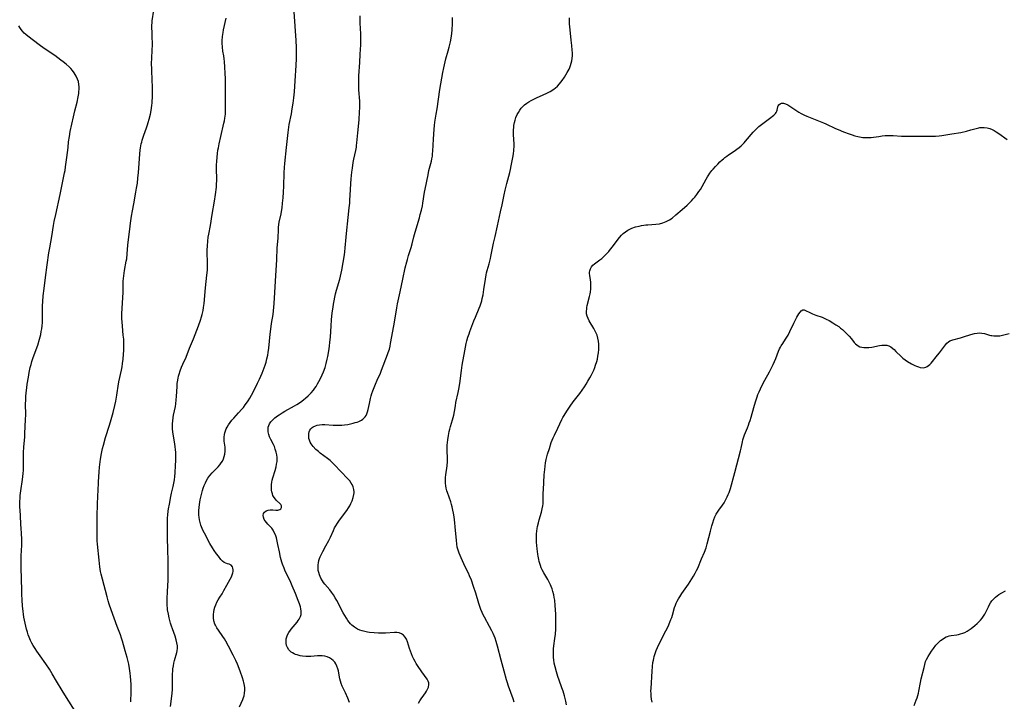
# Model space of a CAD drawing. Units: inches. Extents: x 2135352 to 2140780, y 176630 to 182100.
# Drawn here: x 2137359 to 2137624, y 178020 to 178204 of the extents above; entities that cross this region are included whole.
import ezdxf

# ---------------------------------------------------------------- set-up
doc = ezdxf.new("R2010")
doc.units = ezdxf.units.IN
doc.header["$MEASUREMENT"] = 0
doc.layers.add('c_32_T14S_R21E', color=188, linetype='Continuous')

msp = doc.modelspace()

# ---------------------------------------------------------------- linework, layer by layer
at = {"layer": 'c_32_T14S_R21E'}
for points in [[(2137388.82, 178019.9, 1034), (2137388.88, 178022.6, 1034), (2137388.85, 178024.6, 1034), (2137388.8, 178025.75, 1034), (2137388.74, 178026.69, 1034), (2137388.66, 178027.62, 1034), (2137388.48, 178028.87, 1034), (2137388.24, 178030.04, 1034), (2137387.82, 178031.8, 1034), (2137387.32, 178033.66, 1034), (2137386.57, 178036.23, 1034), (2137386.29, 178037.09, 1034), (2137385.99, 178037.94, 1034), (2137385.13, 178040.21, 1034), (2137383.47, 178044.7, 1034), (2137382.94, 178046.24, 1034), (2137382.69, 178047.06, 1034), (2137382.39, 178048.16, 1034), (2137381.14, 178052.95, 1034), (2137380.82, 178054.28, 1034), (2137380.68, 178054.96, 1034), (2137380.47, 178056.23, 1034), (2137380.25, 178058.07, 1034), (2137379.83, 178062.39, 1034), (2137379.75, 178063.28, 1034), (2137379.71, 178064.16, 1034), (2137379.7, 178065.02, 1034), (2137379.76, 178067.64, 1034), (2137379.78, 178070.17, 1034), (2137379.93, 178075.6, 1034), (2137379.98, 178076.68, 1034), (2137380.13, 178079.17, 1034), (2137380.25, 178081.87, 1034), (2137380.35, 178083.14, 1034), (2137380.43, 178083.86, 1034), (2137380.62, 178085.25, 1034), (2137380.9, 178086.81, 1034), (2137381.19, 178088.14, 1034), (2137381.42, 178089.06, 1034), (2137382, 178091.13, 1034), (2137383.07, 178094.44, 1034), (2137383.53, 178095.98, 1034), (2137384.04, 178097.86, 1034), (2137384.48, 178099.67, 1034), (2137384.75, 178100.9, 1034), (2137385.03, 178102.45, 1034), (2137385.15, 178103.16, 1034), (2137385.39, 178104.9, 1034), (2137385.58, 178106.07, 1034), (2137386.27, 178109.19, 1034), (2137386.44, 178110.15, 1034), (2137386.57, 178111.01, 1034), (2137386.73, 178112.17, 1034), (2137386.86, 178113.55, 1034), (2137386.92, 178114.49, 1034), (2137386.95, 178115.17, 1034), (2137386.95, 178115.94, 1034), (2137386.92, 178116.74, 1034), (2137386.88, 178117.53, 1034), (2137386.78, 178118.62, 1034), (2137386.52, 178121.07, 1034), (2137386.45, 178122.21, 1034), (2137386.41, 178123.09, 1034), (2137386.4, 178124.37, 1034), (2137386.44, 178125.9, 1034), (2137386.71, 178130.16, 1034), (2137386.78, 178133.15, 1034), (2137386.82, 178133.89, 1034), (2137386.89, 178134.62, 1034), (2137386.99, 178135.35, 1034), (2137387.1, 178136.08, 1034), (2137387.59, 178138.6, 1034), (2137387.7, 178139.25, 1034), (2137387.84, 178140.58, 1034), (2137388.02, 178142.87, 1034), (2137388.24, 178145.16, 1034), (2137388.49, 178147.2, 1034), (2137388.72, 178148.85, 1034), (2137389, 178150.68, 1034), (2137389.24, 178152.15, 1034), (2137389.58, 178154.06, 1034), (2137390.18, 178157.18, 1034), (2137390.36, 178158.21, 1034), (2137390.57, 178159.58, 1034), (2137390.73, 178160.92, 1034), (2137390.87, 178162.44, 1034), (2137391.12, 178166.16, 1034), (2137391.22, 178167.45, 1034), (2137391.34, 178168.48, 1034), (2137391.43, 178169.11, 1034), (2137391.62, 178170.16, 1034), (2137391.73, 178170.67, 1034), (2137391.85, 178171.18, 1034), (2137392.1, 178172.02, 1034), (2137392.26, 178172.51, 1034), (2137392.99, 178174.49, 1034), (2137393.27, 178175.28, 1034), (2137393.48, 178175.96, 1034), (2137393.72, 178176.79, 1034), (2137394.06, 178178.19, 1034), (2137394.26, 178179.16, 1034), (2137394.46, 178180.46, 1034), (2137394.54, 178181.19, 1034), (2137394.58, 178181.79, 1034), (2137394.61, 178182.57, 1034), (2137394.62, 178185.73, 1034), (2137394.59, 178187.15, 1034), (2137394.43, 178190.17, 1034), (2137394.41, 178191.95, 1034), (2137394.44, 178193.14, 1034), (2137394.58, 178195.54, 1034), (2137394.62, 178196.74, 1034), (2137394.61, 178197.63, 1034), (2137394.59, 178198.51, 1034), (2137394.51, 178200.16, 1034), (2137394.47, 178201.53, 1034), (2137394.49, 178202.14, 1034), (2137394.52, 178202.73, 1034), (2137394.58, 178203.31, 1034), (2137394.99, 178206.18, 1034)], [(2137418.02, 178018.55, 1038), (2137418.94, 178020.57, 1038), (2137419.13, 178021.06, 1038), (2137419.28, 178021.56, 1038), (2137419.43, 178022.27, 1038), (2137419.48, 178023.04, 1038), (2137419.46, 178023.65, 1038), (2137419.38, 178024.26, 1038), (2137419.22, 178025.11, 1038), (2137419.12, 178025.48, 1038), (2137418.86, 178026.36, 1038), (2137418.21, 178028.16, 1038), (2137417.48, 178030.02, 1038), (2137417.03, 178031.06, 1038), (2137416.78, 178031.6, 1038), (2137416.34, 178032.48, 1038), (2137415.1, 178034.86, 1038), (2137414.36, 178036.24, 1038), (2137413.98, 178036.88, 1038), (2137413.57, 178037.49, 1038), (2137412.39, 178039.16, 1038), (2137411.96, 178039.83, 1038), (2137411.59, 178040.53, 1038), (2137411.44, 178040.86, 1038), (2137411.18, 178041.69, 1038), (2137411.05, 178042.55, 1038), (2137411.04, 178043.4, 1038), (2137411.13, 178044.13, 1038), (2137411.26, 178044.76, 1038), (2137411.45, 178045.38, 1038), (2137411.7, 178046.06, 1038), (2137411.99, 178046.7, 1038), (2137412.32, 178047.33, 1038), (2137412.76, 178048.07, 1038), (2137413.37, 178049.03, 1038), (2137413.86, 178049.84, 1038), (2137414.65, 178051.32, 1038), (2137415.58, 178052.93, 1038), (2137415.89, 178053.53, 1038), (2137416.11, 178054.07, 1038), (2137416.26, 178054.62, 1038), (2137416.32, 178055, 1038), (2137416.34, 178055.41, 1038), (2137416.28, 178055.88, 1038), (2137416.14, 178056.29, 1038), (2137415.85, 178056.7, 1038), (2137415.3, 178056.98, 1038), (2137414.82, 178057.11, 1038), (2137414.38, 178057.24, 1038), (2137413.95, 178057.45, 1038), (2137413.49, 178057.8, 1038), (2137413.04, 178058.27, 1038), (2137412.36, 178059.12, 1038), (2137411.87, 178059.76, 1038), (2137411.27, 178060.62, 1038), (2137410.75, 178061.42, 1038), (2137410.08, 178062.57, 1038), (2137408.59, 178065.31, 1038), (2137408.17, 178066.15, 1038), (2137407.8, 178067, 1038), (2137407.63, 178067.49, 1038), (2137407.43, 178068.19, 1038), (2137407.28, 178068.9, 1038), (2137407.18, 178069.62, 1038), (2137407.14, 178070.19, 1038), (2137407.12, 178070.7, 1038), (2137407.14, 178071.47, 1038), (2137407.2, 178072.25, 1038), (2137407.29, 178073.03, 1038), (2137407.38, 178073.66, 1038), (2137407.5, 178074.34, 1038), (2137407.8, 178075.7, 1038), (2137408.09, 178076.79, 1038), (2137408.31, 178077.47, 1038), (2137408.55, 178078.14, 1038), (2137408.89, 178078.92, 1038), (2137409.21, 178079.52, 1038), (2137409.56, 178080.1, 1038), (2137410.11, 178080.86, 1038), (2137410.72, 178081.56, 1038), (2137412.33, 178083.18, 1038), (2137412.8, 178083.74, 1038), (2137413.16, 178084.23, 1038), (2137413.46, 178084.74, 1038), (2137413.77, 178085.38, 1038), (2137413.96, 178085.94, 1038), (2137414.13, 178086.64, 1038), (2137414.23, 178087.37, 1038), (2137414.24, 178087.96, 1038), (2137414.2, 178088.52, 1038), (2137413.96, 178090.06, 1038), (2137413.92, 178090.89, 1038), (2137413.93, 178091.2, 1038), (2137414.02, 178091.89, 1038), (2137414.12, 178092.32, 1038), (2137414.28, 178092.87, 1038), (2137414.49, 178093.4, 1038), (2137414.72, 178093.88, 1038), (2137415.1, 178094.52, 1038), (2137415.54, 178095.15, 1038), (2137416, 178095.72, 1038), (2137416.5, 178096.29, 1038), (2137417.8, 178097.72, 1038), (2137418.69, 178098.71, 1038), (2137419.1, 178099.21, 1038), (2137419.61, 178099.87, 1038), (2137419.93, 178100.31, 1038), (2137420.39, 178101, 1038), (2137420.83, 178101.7, 1038), (2137421.28, 178102.46, 1038), (2137421.9, 178103.62, 1038), (2137422.92, 178105.68, 1038), (2137423.46, 178106.84, 1038), (2137424.13, 178108.41, 1038), (2137424.69, 178109.85, 1038), (2137424.95, 178110.59, 1038), (2137425.2, 178111.35, 1038), (2137425.44, 178112.24, 1038), (2137425.67, 178113.3, 1038), (2137425.78, 178113.98, 1038), (2137425.94, 178115.16, 1038), (2137426.33, 178118.95, 1038), (2137426.48, 178120.29, 1038), (2137426.7, 178121.79, 1038), (2137427.08, 178124.19, 1038), (2137427.22, 178125.22, 1038), (2137427.32, 178126.22, 1038), (2137427.4, 178127.17, 1038), (2137427.55, 178130.15, 1038), (2137427.75, 178133.17, 1038), (2137427.89, 178136.14, 1038), (2137428.11, 178138.96, 1038), (2137428.21, 178142.13, 1038), (2137428.42, 178144.81, 1038), (2137428.51, 178147.07, 1038), (2137428.55, 178147.68, 1038), (2137428.65, 178148.44, 1038), (2137428.76, 178149.04, 1038), (2137429.27, 178151.3, 1038), (2137429.38, 178151.92, 1038), (2137429.53, 178152.94, 1038), (2137429.67, 178154.19, 1038), (2137429.79, 178155.62, 1038), (2137429.89, 178157.16, 1038), (2137429.95, 178158.75, 1038), (2137430.05, 178162.41, 1038), (2137430.13, 178163.83, 1038), (2137430.23, 178164.86, 1038), (2137430.75, 178169.18, 1038), (2137431.14, 178173.24, 1038), (2137431.32, 178174.7, 1038), (2137431.43, 178175.39, 1038), (2137432.02, 178178.22, 1038), (2137432.27, 178179.63, 1038), (2137432.51, 178181.17, 1038), (2137432.7, 178182.54, 1038), (2137432.87, 178184.17, 1038), (2137433.03, 178187.16, 1038), (2137433.3, 178191.26, 1038), (2137433.38, 178193.17, 1038), (2137433.39, 178194.67, 1038), (2137433.37, 178196.16, 1038), (2137433.28, 178198.04, 1038), (2137432.78, 178205.77, 1038)], [(2137447.66, 178019.7, 1040), (2137447.19, 178020.87, 1040), (2137446.55, 178022.33, 1040), (2137445.71, 178024.15, 1040), (2137445.43, 178024.83, 1040), (2137445.2, 178025.51, 1040), (2137445.07, 178026.05, 1040), (2137444.82, 178027.62, 1040), (2137444.7, 178028.23, 1040), (2137444.54, 178028.83, 1040), (2137444.3, 178029.5, 1040), (2137444, 178030.12, 1040), (2137443.69, 178030.59, 1040), (2137443.24, 178031.07, 1040), (2137442.84, 178031.39, 1040), (2137442.28, 178031.72, 1040), (2137441.67, 178031.98, 1040), (2137440.99, 178032.16, 1040), (2137440.32, 178032.25, 1040), (2137439.69, 178032.27, 1040), (2137439.04, 178032.25, 1040), (2137437.26, 178032.15, 1040), (2137436.7, 178032.13, 1040), (2137435.87, 178032.15, 1040), (2137435.04, 178032.22, 1040), (2137434.43, 178032.32, 1040), (2137433.58, 178032.52, 1040), (2137433.15, 178032.66, 1040), (2137432.73, 178032.84, 1040), (2137432.31, 178033.06, 1040), (2137431.93, 178033.32, 1040), (2137431.6, 178033.61, 1040), (2137431.32, 178033.93, 1040), (2137430.94, 178034.53, 1040), (2137430.74, 178035.06, 1040), (2137430.61, 178035.72, 1040), (2137430.59, 178036.3, 1040), (2137430.65, 178036.9, 1040), (2137430.78, 178037.4, 1040), (2137430.97, 178037.9, 1040), (2137431.32, 178038.56, 1040), (2137431.75, 178039.2, 1040), (2137431.97, 178039.48, 1040), (2137433.57, 178041.39, 1040), (2137433.87, 178041.79, 1040), (2137434.11, 178042.13, 1040), (2137434.32, 178042.49, 1040), (2137434.52, 178042.92, 1040), (2137434.64, 178043.38, 1040), (2137434.7, 178043.85, 1040), (2137434.68, 178044.34, 1040), (2137434.59, 178044.91, 1040), (2137434.45, 178045.49, 1040), (2137434.18, 178046.31, 1040), (2137433.86, 178047.17, 1040), (2137433.1, 178049.09, 1040), (2137432.25, 178051.15, 1040), (2137431.87, 178052.04, 1040), (2137431.31, 178053.22, 1040), (2137430.73, 178054.39, 1040), (2137430.3, 178055.33, 1040), (2137430.06, 178055.89, 1040), (2137429.64, 178057.01, 1040), (2137429.46, 178057.56, 1040), (2137429.13, 178058.73, 1040), (2137428.8, 178060.26, 1040), (2137428.41, 178062.29, 1040), (2137428.22, 178063.16, 1040), (2137428, 178064.03, 1040), (2137427.72, 178064.88, 1040), (2137427.43, 178065.55, 1040), (2137427.08, 178066.16, 1040), (2137426.72, 178066.64, 1040), (2137425.64, 178067.79, 1040), (2137425.3, 178068.2, 1040), (2137424.99, 178068.62, 1040), (2137424.73, 178069.04, 1040), (2137424.48, 178069.59, 1040), (2137424.4, 178070.11, 1040), (2137424.51, 178070.59, 1040), (2137424.81, 178071.01, 1040), (2137425.22, 178071.34, 1040), (2137425.73, 178071.54, 1040), (2137426.31, 178071.62, 1040), (2137426.65, 178071.62, 1040), (2137426.99, 178071.6, 1040), (2137427.83, 178071.5, 1040), (2137428.33, 178071.51, 1040), (2137428.87, 178071.66, 1040), (2137429.2, 178071.9, 1040), (2137429.37, 178072.24, 1040), (2137429.36, 178072.72, 1040), (2137429.2, 178073.02, 1040), (2137428.95, 178073.31, 1040), (2137428.05, 178074.16, 1040), (2137427.73, 178074.48, 1040), (2137427.37, 178074.93, 1040), (2137427.07, 178075.49, 1040), (2137426.9, 178075.95, 1040), (2137426.76, 178076.45, 1040), (2137426.68, 178076.87, 1040), (2137426.63, 178077.63, 1040), (2137426.65, 178078.41, 1040), (2137426.72, 178079.02, 1040), (2137426.85, 178079.64, 1040), (2137427, 178080.26, 1040), (2137427.62, 178082.18, 1040), (2137427.91, 178083.23, 1040), (2137428.06, 178083.94, 1040), (2137428.16, 178084.65, 1040), (2137428.19, 178085.17, 1040), (2137428.17, 178085.7, 1040), (2137428.09, 178086.45, 1040), (2137427.94, 178087.18, 1040), (2137427.7, 178087.98, 1040), (2137427.44, 178088.63, 1040), (2137427.17, 178089.21, 1040), (2137426.51, 178090.55, 1040), (2137426.17, 178091.31, 1040), (2137425.97, 178091.89, 1040), (2137425.79, 178092.63, 1040), (2137425.74, 178093.35, 1040), (2137425.81, 178093.88, 1040), (2137425.96, 178094.34, 1040), (2137426.17, 178094.75, 1040), (2137426.53, 178095.27, 1040), (2137426.98, 178095.77, 1040), (2137427.61, 178096.36, 1040), (2137428.32, 178096.92, 1040), (2137428.76, 178097.22, 1040), (2137429.51, 178097.7, 1040), (2137430.3, 178098.16, 1040), (2137432.87, 178099.62, 1040), (2137433.49, 178099.99, 1040), (2137434.22, 178100.46, 1040), (2137434.81, 178100.88, 1040), (2137435.34, 178101.28, 1040), (2137435.85, 178101.7, 1040), (2137436.52, 178102.29, 1040), (2137437.16, 178102.91, 1040), (2137437.37, 178103.15, 1040), (2137437.98, 178103.88, 1040), (2137438.33, 178104.36, 1040), (2137438.67, 178104.87, 1040), (2137439.07, 178105.51, 1040), (2137439.45, 178106.17, 1040), (2137440.06, 178107.37, 1040), (2137440.33, 178107.96, 1040), (2137440.68, 178108.78, 1040), (2137441.1, 178109.95, 1040), (2137441.42, 178111.04, 1040), (2137441.69, 178112.15, 1040), (2137441.83, 178112.87, 1040), (2137442.1, 178114.4, 1040), (2137442.28, 178115.65, 1040), (2137442.41, 178116.75, 1040), (2137442.54, 178118.15, 1040), (2137442.69, 178121.15, 1040), (2137442.81, 178122.77, 1040), (2137443.02, 178124.63, 1040), (2137443.25, 178126.22, 1040), (2137443.38, 178127.02, 1040), (2137443.54, 178127.94, 1040), (2137443.73, 178128.86, 1040), (2137443.94, 178129.77, 1040), (2137444.2, 178130.79, 1040), (2137445.02, 178133.77, 1040), (2137445.41, 178135.31, 1040), (2137445.61, 178136.2, 1040), (2137445.99, 178138.18, 1040), (2137446.32, 178140.33, 1040), (2137446.42, 178141.12, 1040), (2137446.53, 178142.17, 1040), (2137446.73, 178145.06, 1040), (2137446.82, 178146.05, 1040), (2137447.29, 178150.34, 1040), (2137447.59, 178152.92, 1040), (2137447.73, 178154.19, 1040), (2137447.79, 178154.93, 1040), (2137447.94, 178157.9, 1040), (2137448.04, 178159.43, 1040), (2137448.15, 178160.79, 1040), (2137448.31, 178162.53, 1040), (2137448.45, 178163.67, 1040), (2137448.67, 178165.17, 1040), (2137448.84, 178166.07, 1040), (2137449.34, 178168.36, 1040), (2137449.51, 178169.25, 1040), (2137449.58, 178169.74, 1040), (2137449.66, 178170.46, 1040), (2137449.9, 178173.16, 1040), (2137450.23, 178176.62, 1040), (2137450.4, 178178.76, 1040), (2137450.44, 178179.92, 1040), (2137450.45, 178180.53, 1040), (2137450.41, 178181.69, 1040), (2137450.2, 178184.76, 1040), (2137450.16, 178185.71, 1040), (2137450.15, 178187.16, 1040), (2137450.2, 178188.49, 1040), (2137450.44, 178192.12, 1040), (2137450.56, 178194.34, 1040), (2137450.68, 178196.86, 1040), (2137450.73, 178198.45, 1040), (2137450.71, 178199.85, 1040), (2137450.57, 178202.71, 1040), (2137450.5, 178204.67, 1040)], [(2137373.85, 178017.41, 1032), (2137371.51, 178021.08, 1032), (2137370.34, 178022.94, 1032), (2137368.8, 178025.5, 1032), (2137367.66, 178027.45, 1032), (2137366.9, 178028.68, 1032), (2137365.92, 178030.12, 1032), (2137364.37, 178032.31, 1032), (2137363.53, 178033.51, 1032), (2137363.06, 178034.23, 1032), (2137362.54, 178035.07, 1032), (2137362.16, 178035.74, 1032), (2137361.81, 178036.43, 1032), (2137361.43, 178037.3, 1032), (2137361.18, 178037.98, 1032), (2137360.96, 178038.66, 1032), (2137360.73, 178039.46, 1032), (2137360.33, 178041.06, 1032), (2137360.17, 178041.86, 1032), (2137360.02, 178042.67, 1032), (2137359.9, 178043.53, 1032), (2137359.81, 178044.27, 1032), (2137359.68, 178045.77, 1032), (2137359.57, 178047.28, 1032), (2137359.47, 178048.92, 1032), (2137359.43, 178049.91, 1032), (2137359.29, 178056.1, 1032), (2137359.27, 178057.85, 1032), (2137359.31, 178059.2, 1032), (2137359.44, 178062.09, 1032), (2137359.46, 178062.93, 1032), (2137359.46, 178063.77, 1032), (2137359.39, 178065.12, 1032), (2137359.25, 178066.8, 1032), (2137359.2, 178067.61, 1032), (2137359.1, 178070.13, 1032), (2137358.96, 178072.54, 1032), (2137358.95, 178073.18, 1032), (2137358.94, 178073.9, 1032), (2137358.97, 178074.7, 1032), (2137359.03, 178075.51, 1032), (2137359.08, 178076.12, 1032), (2137359.26, 178077.39, 1032), (2137359.55, 178079.18, 1032), (2137359.73, 178080.49, 1032), (2137359.83, 178081.44, 1032), (2137359.88, 178082.17, 1032), (2137359.9, 178082.98, 1032), (2137359.87, 178085.41, 1032), (2137359.91, 178087, 1032), (2137360, 178088.61, 1032), (2137360.23, 178091.19, 1032), (2137360.3, 178092.17, 1032), (2137360.47, 178095.95, 1032), (2137360.5, 178097.16, 1032), (2137360.48, 178100.18, 1032), (2137360.51, 178101.13, 1032), (2137360.57, 178102.12, 1032), (2137360.65, 178103.16, 1032), (2137360.8, 178104.51, 1032), (2137360.93, 178105.48, 1032), (2137361.22, 178107.32, 1032), (2137361.44, 178108.56, 1032), (2137361.74, 178109.91, 1032), (2137361.95, 178110.73, 1032), (2137362.18, 178111.55, 1032), (2137362.43, 178112.33, 1032), (2137363.36, 178114.79, 1032), (2137363.74, 178115.93, 1032), (2137364.23, 178117.58, 1032), (2137364.55, 178118.87, 1032), (2137364.71, 178119.63, 1032), (2137364.84, 178120.38, 1032), (2137364.93, 178121.14, 1032), (2137365, 178122.08, 1032), (2137365.02, 178122.93, 1032), (2137365.03, 178126.54, 1032), (2137365.08, 178127.72, 1032), (2137365.21, 178129.24, 1032), (2137365.43, 178131.23, 1032), (2137365.8, 178134.15, 1032), (2137366.28, 178137.57, 1032), (2137366.76, 178140.83, 1032), (2137366.97, 178142.14, 1032), (2137367.52, 178145.19, 1032), (2137368, 178148.15, 1032), (2137368.2, 178149.26, 1032), (2137368.59, 178151.16, 1032), (2137369.76, 178156.55, 1032), (2137370.97, 178162.33, 1032), (2137371.1, 178163.01, 1032), (2137371.24, 178163.95, 1032), (2137371.55, 178166.52, 1032), (2137371.89, 178169.19, 1032), (2137372.06, 178170.72, 1032), (2137372.25, 178172.14, 1032), (2137372.5, 178173.51, 1032), (2137373.33, 178177.48, 1032), (2137373.73, 178179.11, 1032), (2137374.32, 178181.38, 1032), (2137374.63, 178182.81, 1032), (2137374.78, 178183.71, 1032), (2137374.84, 178184.21, 1032), (2137374.89, 178184.92, 1032), (2137374.88, 178185.54, 1032), (2137374.84, 178186.15, 1032), (2137374.68, 178186.98, 1032), (2137374.47, 178187.61, 1032), (2137374.12, 178188.37, 1032), (2137373.84, 178188.85, 1032), (2137373.52, 178189.33, 1032), (2137373.06, 178189.94, 1032), (2137372.64, 178190.43, 1032), (2137372.18, 178190.9, 1032), (2137371.37, 178191.63, 1032), (2137370.56, 178192.29, 1032), (2137369.98, 178192.74, 1032), (2137368.36, 178193.94, 1032), (2137365.43, 178195.9, 1032), (2137364.09, 178196.85, 1032), (2137361.09, 178199.17, 1032), (2137360.58, 178199.59, 1032), (2137360.1, 178200.03, 1032), (2137359.66, 178200.48, 1032), (2137359.26, 178200.98, 1032), (2137358.92, 178201.5, 1032), (2137358.69, 178201.96, 1032)], [(2137399.47, 178018.63, 1036), (2137399.89, 178022.14, 1036), (2137399.98, 178023.28, 1036), (2137400.03, 178024.16, 1036), (2137400.05, 178025.11, 1036), (2137400.05, 178027.4, 1036), (2137400.09, 178028.12, 1036), (2137400.15, 178028.81, 1036), (2137400.28, 178029.63, 1036), (2137400.41, 178030.33, 1036), (2137400.57, 178031.01, 1036), (2137401.16, 178033.22, 1036), (2137401.25, 178033.62, 1036), (2137401.34, 178034.32, 1036), (2137401.33, 178035, 1036), (2137401.23, 178035.78, 1036), (2137401.04, 178036.59, 1036), (2137400.74, 178037.55, 1036), (2137399.98, 178039.6, 1036), (2137399.74, 178040.28, 1036), (2137399.51, 178041.08, 1036), (2137399.15, 178042.49, 1036), (2137398.91, 178043.55, 1036), (2137398.7, 178044.71, 1036), (2137398.63, 178045.25, 1036), (2137398.57, 178045.79, 1036), (2137398.54, 178046.54, 1036), (2137398.55, 178047.06, 1036), (2137398.57, 178047.59, 1036), (2137398.71, 178049.71, 1036), (2137398.78, 178051.05, 1036), (2137398.85, 178052.73, 1036), (2137398.88, 178054.57, 1036), (2137398.87, 178055.75, 1036), (2137398.82, 178058.16, 1036), (2137398.79, 178060.64, 1036), (2137398.68, 178064.33, 1036), (2137398.66, 178068.45, 1036), (2137398.68, 178069.4, 1036), (2137398.73, 178070.22, 1036), (2137398.84, 178071.22, 1036), (2137398.94, 178071.88, 1036), (2137399.17, 178073.17, 1036), (2137399.56, 178075.2, 1036), (2137399.77, 178076.1, 1036), (2137400.21, 178077.9, 1036), (2137400.33, 178078.38, 1036), (2137400.5, 178079.25, 1036), (2137400.57, 178079.72, 1036), (2137400.67, 178080.62, 1036), (2137400.74, 178081.53, 1036), (2137400.87, 178083.56, 1036), (2137400.93, 178084.93, 1036), (2137400.92, 178086.27, 1036), (2137400.88, 178087.05, 1036), (2137400.82, 178087.83, 1036), (2137400.74, 178088.55, 1036), (2137400.62, 178089.4, 1036), (2137400.12, 178092.56, 1036), (2137400.03, 178093.53, 1036), (2137400, 178094.18, 1036), (2137400.02, 178094.85, 1036), (2137400.08, 178095.51, 1036), (2137400.21, 178096.45, 1036), (2137400.33, 178097.15, 1036), (2137400.79, 178099.46, 1036), (2137400.91, 178100.16, 1036), (2137401.05, 178101.23, 1036), (2137401.13, 178102.17, 1036), (2137401.24, 178104.84, 1036), (2137401.3, 178105.59, 1036), (2137401.36, 178106.09, 1036), (2137401.53, 178107.05, 1036), (2137401.66, 178107.57, 1036), (2137401.82, 178108.16, 1036), (2137402.11, 178109.08, 1036), (2137402.46, 178110.02, 1036), (2137402.8, 178110.83, 1036), (2137403.66, 178112.75, 1036), (2137404.61, 178115.13, 1036), (2137405.65, 178117.63, 1036), (2137407.04, 178121.15, 1036), (2137407.59, 178122.71, 1036), (2137407.85, 178123.56, 1036), (2137408.03, 178124.24, 1036), (2137408.26, 178125.31, 1036), (2137408.39, 178126.08, 1036), (2137408.53, 178127.18, 1036), (2137408.88, 178131.43, 1036), (2137409.28, 178134.82, 1036), (2137409.41, 178136.19, 1036), (2137409.44, 178136.88, 1036), (2137409.45, 178137.6, 1036), (2137409.39, 178141.57, 1036), (2137409.43, 178142.75, 1036), (2137409.52, 178143.95, 1036), (2137409.66, 178145.07, 1036), (2137409.81, 178145.88, 1036), (2137410.27, 178148.23, 1036), (2137410.7, 178151.14, 1036), (2137411.35, 178154.74, 1036), (2137411.61, 178156.55, 1036), (2137411.83, 178158.55, 1036), (2137411.9, 178159.48, 1036), (2137411.92, 178160.15, 1036), (2137411.92, 178160.89, 1036), (2137411.85, 178163.2, 1036), (2137411.85, 178163.82, 1036), (2137411.88, 178164.45, 1036), (2137411.94, 178165.52, 1036), (2137412.14, 178167.54, 1036), (2137412.25, 178168.44, 1036), (2137412.36, 178169.12, 1036), (2137412.55, 178170.14, 1036), (2137413, 178172.16, 1036), (2137413.85, 178175.71, 1036), (2137413.99, 178176.42, 1036), (2137414.12, 178177.13, 1036), (2137414.19, 178177.66, 1036), (2137414.25, 178178.19, 1036), (2137414.28, 178178.73, 1036), (2137414.3, 178179.8, 1036), (2137414.28, 178181.89, 1036), (2137414.32, 178186.14, 1036), (2137414.28, 178187.65, 1036), (2137413.98, 178192.32, 1036), (2137413.91, 178193.09, 1036), (2137413.82, 178193.84, 1036), (2137413.61, 178195.17, 1036), (2137413.48, 178196.21, 1036), (2137413.42, 178197.32, 1036), (2137413.42, 178198.04, 1036), (2137413.5, 178199.11, 1036), (2137413.65, 178200.14, 1036), (2137413.79, 178200.89, 1036), (2137414.43, 178203.99, 1036)], [(2137466.27, 178019.57, 1042), (2137466.6, 178020.13, 1042), (2137467, 178020.73, 1042), (2137467.71, 178021.71, 1042), (2137468.12, 178022.3, 1042), (2137468.42, 178022.8, 1042), (2137468.67, 178023.29, 1042), (2137468.91, 178023.89, 1042), (2137469.05, 178024.6, 1042), (2137469.01, 178025.05, 1042), (2137468.85, 178025.51, 1042), (2137468.58, 178025.98, 1042), (2137467.17, 178027.94, 1042), (2137466, 178029.66, 1042), (2137465.65, 178030.22, 1042), (2137465.31, 178030.8, 1042), (2137464.99, 178031.4, 1042), (2137464.64, 178032.15, 1042), (2137464.35, 178032.84, 1042), (2137464.08, 178033.54, 1042), (2137463.83, 178034.27, 1042), (2137463.26, 178036.07, 1042), (2137462.97, 178036.76, 1042), (2137462.67, 178037.28, 1042), (2137462.22, 178037.82, 1042), (2137461.63, 178038.24, 1042), (2137461.07, 178038.46, 1042), (2137460.45, 178038.55, 1042), (2137459.78, 178038.57, 1042), (2137457.35, 178038.43, 1042), (2137456.42, 178038.4, 1042), (2137455.43, 178038.4, 1042), (2137454.32, 178038.46, 1042), (2137453.08, 178038.59, 1042), (2137452.49, 178038.69, 1042), (2137451.8, 178038.82, 1042), (2137451.08, 178039.01, 1042), (2137450.43, 178039.22, 1042), (2137449.81, 178039.5, 1042), (2137449.05, 178039.97, 1042), (2137448.68, 178040.25, 1042), (2137448.33, 178040.56, 1042), (2137447.96, 178040.93, 1042), (2137447.61, 178041.32, 1042), (2137447.21, 178041.84, 1042), (2137446.84, 178042.39, 1042), (2137446.39, 178043.11, 1042), (2137445.97, 178043.87, 1042), (2137444.29, 178047.15, 1042), (2137443.85, 178047.94, 1042), (2137443.36, 178048.72, 1042), (2137442.85, 178049.42, 1042), (2137442.33, 178050.06, 1042), (2137441.05, 178051.55, 1042), (2137440.66, 178052.05, 1042), (2137440.36, 178052.5, 1042), (2137439.96, 178053.19, 1042), (2137439.75, 178053.64, 1042), (2137439.57, 178054.1, 1042), (2137439.39, 178054.69, 1042), (2137439.26, 178055.28, 1042), (2137439.2, 178055.88, 1042), (2137439.21, 178056.48, 1042), (2137439.23, 178056.77, 1042), (2137439.31, 178057.38, 1042), (2137439.45, 178057.99, 1042), (2137439.6, 178058.46, 1042), (2137439.77, 178058.92, 1042), (2137440.09, 178059.66, 1042), (2137440.46, 178060.38, 1042), (2137441.34, 178061.94, 1042), (2137442.08, 178063.31, 1042), (2137442.54, 178064.27, 1042), (2137443.33, 178066.04, 1042), (2137443.67, 178066.73, 1042), (2137443.98, 178067.3, 1042), (2137444.46, 178068.05, 1042), (2137444.97, 178068.79, 1042), (2137446.96, 178071.45, 1042), (2137447.43, 178072.16, 1042), (2137447.76, 178072.72, 1042), (2137448.06, 178073.3, 1042), (2137448.4, 178074.07, 1042), (2137448.67, 178074.89, 1042), (2137448.84, 178075.7, 1042), (2137448.89, 178076.2, 1042), (2137448.88, 178076.48, 1042), (2137448.81, 178077.1, 1042), (2137448.63, 178077.77, 1042), (2137448.36, 178078.42, 1042), (2137448.15, 178078.78, 1042), (2137447.72, 178079.39, 1042), (2137447.22, 178079.98, 1042), (2137445.31, 178081.92, 1042), (2137443.65, 178083.71, 1042), (2137442.74, 178084.6, 1042), (2137442.44, 178084.87, 1042), (2137441.76, 178085.43, 1042), (2137439.79, 178086.91, 1042), (2137439.31, 178087.29, 1042), (2137438.59, 178087.9, 1042), (2137437.87, 178088.65, 1042), (2137437.38, 178089.34, 1042), (2137437.1, 178089.85, 1042), (2137436.89, 178090.37, 1042), (2137436.76, 178090.81, 1042), (2137436.69, 178091.25, 1042), (2137436.68, 178091.72, 1042), (2137436.72, 178092.18, 1042), (2137436.83, 178092.64, 1042), (2137437, 178093.03, 1042), (2137437.22, 178093.39, 1042), (2137437.58, 178093.76, 1042), (2137437.92, 178094, 1042), (2137438.48, 178094.25, 1042), (2137439, 178094.4, 1042), (2137439.57, 178094.5, 1042), (2137440.32, 178094.56, 1042), (2137441.01, 178094.56, 1042), (2137443.25, 178094.43, 1042), (2137444.2, 178094.41, 1042), (2137444.9, 178094.42, 1042), (2137445.58, 178094.45, 1042), (2137446.34, 178094.51, 1042), (2137447.19, 178094.62, 1042), (2137447.92, 178094.76, 1042), (2137448.62, 178094.92, 1042), (2137449.23, 178095.09, 1042), (2137449.71, 178095.25, 1042), (2137450.17, 178095.44, 1042), (2137450.88, 178095.79, 1042), (2137451.27, 178096.07, 1042), (2137451.62, 178096.38, 1042), (2137451.88, 178096.69, 1042), (2137452.11, 178097.02, 1042), (2137452.35, 178097.48, 1042), (2137452.55, 178098.03, 1042), (2137452.71, 178098.65, 1042), (2137453.01, 178100.22, 1042), (2137453.32, 178101.61, 1042), (2137453.51, 178102.31, 1042), (2137453.71, 178102.96, 1042), (2137453.96, 178103.68, 1042), (2137454.64, 178105.42, 1042), (2137455.1, 178106.5, 1042), (2137455.98, 178108.46, 1042), (2137456.28, 178109.19, 1042), (2137457.91, 178113.43, 1042), (2137458.12, 178114.02, 1042), (2137458.4, 178114.91, 1042), (2137458.6, 178115.7, 1042), (2137458.74, 178116.37, 1042), (2137459.64, 178121.17, 1042), (2137459.91, 178122.73, 1042), (2137460.42, 178126, 1042), (2137460.61, 178127.1, 1042), (2137460.78, 178127.92, 1042), (2137461.33, 178130.33, 1042), (2137462.03, 178133.76, 1042), (2137462.69, 178136.82, 1042), (2137463.07, 178138.4, 1042), (2137463.24, 178139.07, 1042), (2137463.55, 178140.1, 1042), (2137464.24, 178142.28, 1042), (2137464.5, 178143.26, 1042), (2137464.96, 178145.14, 1042), (2137465.3, 178146.4, 1042), (2137466.47, 178150.29, 1042), (2137466.72, 178151.19, 1042), (2137467.02, 178152.3, 1042), (2137467.28, 178153.46, 1042), (2137467.42, 178154.2, 1042), (2137467.86, 178157.12, 1042), (2137468.02, 178157.97, 1042), (2137468.8, 178161.85, 1042), (2137469.06, 178163.04, 1042), (2137469.71, 178165.52, 1042), (2137469.85, 178166.16, 1042), (2137469.97, 178166.85, 1042), (2137470.05, 178167.52, 1042), (2137470.1, 178168.2, 1042), (2137470.31, 178171.45, 1042), (2137470.43, 178174.11, 1042), (2137470.52, 178175.1, 1042), (2137470.65, 178176.04, 1042), (2137471.04, 178178.21, 1042), (2137471.28, 178179.65, 1042), (2137472.02, 178184.83, 1042), (2137472.79, 178189.39, 1042), (2137473.04, 178190.69, 1042), (2137473.22, 178191.49, 1042), (2137473.62, 178193.08, 1042), (2137474.26, 178195.26, 1042), (2137474.52, 178196.25, 1042), (2137474.69, 178196.96, 1042), (2137474.83, 178197.67, 1042), (2137475.08, 178199.16, 1042), (2137475.29, 178200.75, 1042), (2137475.34, 178201.26, 1042), (2137475.39, 178202.18, 1042), (2137475.4, 178202.94, 1042), (2137475.35, 178204.23, 1042)], [(2137491.99, 178019.81, 1044), (2137491.68, 178020.73, 1044), (2137490.49, 178024.16, 1044), (2137490.14, 178025.26, 1044), (2137489.95, 178025.87, 1044), (2137489.34, 178028.13, 1044), (2137488.49, 178031.12, 1044), (2137487.54, 178034.93, 1044), (2137487.19, 178036.14, 1044), (2137486.89, 178037.02, 1044), (2137486.64, 178037.64, 1044), (2137486.37, 178038.26, 1044), (2137486.01, 178039, 1044), (2137485.39, 178040.2, 1044), (2137483.99, 178042.7, 1044), (2137483.65, 178043.35, 1044), (2137483.37, 178043.95, 1044), (2137483.03, 178044.75, 1044), (2137482.72, 178045.56, 1044), (2137482.44, 178046.4, 1044), (2137481.65, 178049.14, 1044), (2137481.08, 178050.99, 1044), (2137480.48, 178052.64, 1044), (2137479.98, 178053.87, 1044), (2137479.67, 178054.55, 1044), (2137479.35, 178055.22, 1044), (2137478.42, 178057.07, 1044), (2137477.69, 178058.64, 1044), (2137477.16, 178059.95, 1044), (2137476.88, 178060.78, 1044), (2137476.67, 178061.6, 1044), (2137476.53, 178062.45, 1044), (2137476.43, 178063.32, 1044), (2137476.13, 178067.03, 1044), (2137476.02, 178068.1, 1044), (2137475.81, 178069.71, 1044), (2137475.65, 178070.7, 1044), (2137475.49, 178071.55, 1044), (2137475.31, 178072.38, 1044), (2137475.13, 178073.02, 1044), (2137474.9, 178073.78, 1044), (2137474.02, 178076.27, 1044), (2137473.88, 178076.74, 1044), (2137473.72, 178077.41, 1044), (2137473.6, 178078.08, 1044), (2137473.52, 178078.76, 1044), (2137473.5, 178079.18, 1044), (2137473.49, 178079.64, 1044), (2137473.53, 178080.35, 1044), (2137473.6, 178081.05, 1044), (2137473.92, 178083.48, 1044), (2137474.01, 178084.62, 1044), (2137474.03, 178085.62, 1044), (2137473.96, 178087.46, 1044), (2137473.95, 178088.14, 1044), (2137473.99, 178089.02, 1044), (2137474.06, 178089.73, 1044), (2137474.15, 178090.45, 1044), (2137474.33, 178091.62, 1044), (2137474.51, 178092.71, 1044), (2137474.64, 178093.31, 1044), (2137474.82, 178094.01, 1044), (2137475.41, 178095.89, 1044), (2137475.59, 178096.51, 1044), (2137475.75, 178097.15, 1044), (2137475.93, 178098.09, 1044), (2137476.17, 178099.65, 1044), (2137476.33, 178100.54, 1044), (2137476.93, 178103.23, 1044), (2137477.1, 178104.08, 1044), (2137477.37, 178105.64, 1044), (2137477.8, 178109.14, 1044), (2137478.03, 178110.61, 1044), (2137478.71, 178114.43, 1044), (2137479.11, 178116.41, 1044), (2137479.29, 178117.14, 1044), (2137479.54, 178118.07, 1044), (2137479.85, 178119.02, 1044), (2137480.08, 178119.65, 1044), (2137481.16, 178122.5, 1044), (2137481.56, 178123.51, 1044), (2137482.58, 178125.89, 1044), (2137482.83, 178126.55, 1044), (2137483.1, 178127.33, 1044), (2137483.27, 178127.94, 1044), (2137483.42, 178128.56, 1044), (2137483.62, 178129.55, 1044), (2137483.84, 178130.93, 1044), (2137484.25, 178133.76, 1044), (2137484.45, 178134.86, 1044), (2137484.58, 178135.45, 1044), (2137484.72, 178136.03, 1044), (2137485.25, 178137.88, 1044), (2137485.61, 178139.26, 1044), (2137485.72, 178139.81, 1044), (2137486.14, 178142.12, 1044), (2137486.43, 178143.42, 1044), (2137486.87, 178145.23, 1044), (2137487.48, 178148.14, 1044), (2137488.34, 178151.85, 1044), (2137488.74, 178153.77, 1044), (2137489.26, 178156.41, 1044), (2137489.54, 178157.69, 1044), (2137489.99, 178159.5, 1044), (2137490.81, 178162.47, 1044), (2137491.01, 178163.3, 1044), (2137491.2, 178164.22, 1044), (2137491.68, 178166.95, 1044), (2137491.79, 178167.62, 1044), (2137491.88, 178168.3, 1044), (2137491.93, 178168.77, 1044), (2137491.96, 178169.25, 1044), (2137491.97, 178170.21, 1044), (2137491.85, 178172.59, 1044), (2137491.83, 178173.27, 1044), (2137491.83, 178173.95, 1044), (2137491.86, 178174.62, 1044), (2137491.91, 178175.08, 1044), (2137492.08, 178175.94, 1044), (2137492.25, 178176.59, 1044), (2137492.47, 178177.23, 1044), (2137492.81, 178178.04, 1044), (2137493.12, 178178.65, 1044), (2137493.48, 178179.23, 1044), (2137493.87, 178179.75, 1044), (2137494.31, 178180.23, 1044), (2137494.8, 178180.69, 1044), (2137495.38, 178181.14, 1044), (2137495.97, 178181.52, 1044), (2137496.58, 178181.88, 1044), (2137497.47, 178182.33, 1044), (2137498.05, 178182.6, 1044), (2137499.84, 178183.37, 1044), (2137500.83, 178183.82, 1044), (2137501.66, 178184.24, 1044), (2137502.44, 178184.72, 1044), (2137502.77, 178184.96, 1044), (2137503.04, 178185.18, 1044), (2137503.66, 178185.75, 1044), (2137504.23, 178186.38, 1044), (2137504.56, 178186.79, 1044), (2137504.88, 178187.21, 1044), (2137505.52, 178188.13, 1044), (2137505.92, 178188.76, 1044), (2137506.3, 178189.39, 1044), (2137506.57, 178189.88, 1044), (2137506.76, 178190.27, 1044), (2137506.97, 178190.77, 1044), (2137507.16, 178191.28, 1044), (2137507.35, 178191.89, 1044), (2137507.51, 178192.54, 1044), (2137507.62, 178193.2, 1044), (2137507.67, 178193.93, 1044), (2137507.67, 178194.67, 1044), (2137507.64, 178195.42, 1044), (2137507.53, 178196.68, 1044), (2137507.38, 178198.12, 1044), (2137507.04, 178200.84, 1044), (2137506.95, 178201.73, 1044), (2137506.89, 178202.46, 1044), (2137506.85, 178203.3, 1044), (2137506.87, 178204.14, 1044)], [(2137506.07, 178019.11, 1046), (2137505.89, 178020.12, 1046), (2137505.72, 178020.82, 1046), (2137505.54, 178021.52, 1046), (2137505.17, 178022.73, 1046), (2137504.83, 178023.71, 1046), (2137504.07, 178025.78, 1046), (2137503.76, 178026.68, 1046), (2137503.35, 178028.02, 1046), (2137502.99, 178029.37, 1046), (2137502.78, 178030.31, 1046), (2137502.64, 178031.23, 1046), (2137502.58, 178031.81, 1046), (2137502.56, 178032.39, 1046), (2137502.55, 178032.96, 1046), (2137502.57, 178033.55, 1046), (2137502.61, 178034.13, 1046), (2137502.71, 178035, 1046), (2137502.98, 178036.99, 1046), (2137503.11, 178038.1, 1046), (2137503.22, 178039.47, 1046), (2137503.24, 178040.18, 1046), (2137503.25, 178040.88, 1046), (2137503.23, 178041.87, 1046), (2137503.17, 178043.53, 1046), (2137503.04, 178045.81, 1046), (2137502.9, 178047.28, 1046), (2137502.8, 178048.01, 1046), (2137502.67, 178048.73, 1046), (2137502.43, 178049.65, 1046), (2137502.23, 178050.3, 1046), (2137501.99, 178050.93, 1046), (2137501.76, 178051.45, 1046), (2137501.52, 178051.97, 1046), (2137501.03, 178052.87, 1046), (2137499.97, 178054.63, 1046), (2137499.55, 178055.43, 1046), (2137499.29, 178056, 1046), (2137499.07, 178056.59, 1046), (2137498.9, 178057.12, 1046), (2137498.74, 178057.68, 1046), (2137498.6, 178058.26, 1046), (2137498.44, 178059.12, 1046), (2137498.35, 178059.69, 1046), (2137498.18, 178061.15, 1046), (2137498.03, 178062.88, 1046), (2137498, 178063.84, 1046), (2137498, 178064.46, 1046), (2137498.04, 178065.17, 1046), (2137498.11, 178065.88, 1046), (2137498.21, 178066.59, 1046), (2137498.3, 178067.08, 1046), (2137498.52, 178068.07, 1046), (2137498.73, 178068.9, 1046), (2137499.33, 178071.01, 1046), (2137499.54, 178071.86, 1046), (2137499.71, 178072.7, 1046), (2137499.77, 178073.2, 1046), (2137499.81, 178073.74, 1046), (2137499.83, 178074.6, 1046), (2137499.82, 178076.23, 1046), (2137499.85, 178076.98, 1046), (2137500.1, 178081.01, 1046), (2137500.22, 178082.5, 1046), (2137500.33, 178083.37, 1046), (2137500.46, 178084.23, 1046), (2137500.65, 178085.16, 1046), (2137500.82, 178085.88, 1046), (2137501.01, 178086.59, 1046), (2137501.48, 178088.16, 1046), (2137501.99, 178089.7, 1046), (2137502.25, 178090.37, 1046), (2137502.53, 178091.02, 1046), (2137502.85, 178091.72, 1046), (2137503.77, 178093.58, 1046), (2137504.86, 178095.95, 1046), (2137505.13, 178096.47, 1046), (2137505.42, 178096.98, 1046), (2137506.17, 178098.18, 1046), (2137507.1, 178099.56, 1046), (2137507.9, 178100.66, 1046), (2137509.64, 178102.96, 1046), (2137510.89, 178104.73, 1046), (2137511.38, 178105.49, 1046), (2137511.86, 178106.25, 1046), (2137512.38, 178107.14, 1046), (2137512.74, 178107.82, 1046), (2137513.08, 178108.51, 1046), (2137513.41, 178109.25, 1046), (2137513.68, 178109.93, 1046), (2137513.93, 178110.61, 1046), (2137514.22, 178111.57, 1046), (2137514.39, 178112.21, 1046), (2137514.55, 178112.98, 1046), (2137514.71, 178113.9, 1046), (2137514.8, 178114.83, 1046), (2137514.82, 178115.45, 1046), (2137514.79, 178116.23, 1046), (2137514.71, 178117, 1046), (2137514.53, 178117.87, 1046), (2137514.3, 178118.62, 1046), (2137514.08, 178119.19, 1046), (2137513.82, 178119.75, 1046), (2137513.46, 178120.41, 1046), (2137512.21, 178122.5, 1046), (2137511.9, 178123.11, 1046), (2137511.65, 178123.73, 1046), (2137511.5, 178124.38, 1046), (2137511.46, 178125.05, 1046), (2137511.51, 178125.74, 1046), (2137511.56, 178126.09, 1046), (2137511.68, 178126.68, 1046), (2137512.27, 178129.1, 1046), (2137512.41, 178129.74, 1046), (2137512.5, 178130.23, 1046), (2137512.61, 178131.1, 1046), (2137512.64, 178131.65, 1046), (2137512.64, 178132.19, 1046), (2137512.6, 178132.93, 1046), (2137512.51, 178133.59, 1046), (2137512.33, 178134.68, 1046), (2137512.3, 178135.22, 1046), (2137512.31, 178135.6, 1046), (2137512.37, 178135.97, 1046), (2137512.53, 178136.49, 1046), (2137512.8, 178137.03, 1046), (2137513.16, 178137.51, 1046), (2137513.58, 178137.89, 1046), (2137513.94, 178138.16, 1046), (2137515.05, 178138.92, 1046), (2137515.55, 178139.32, 1046), (2137516.43, 178140.12, 1046), (2137516.96, 178140.65, 1046), (2137517.48, 178141.21, 1046), (2137517.97, 178141.8, 1046), (2137518.46, 178142.42, 1046), (2137519.96, 178144.49, 1046), (2137520.36, 178144.99, 1046), (2137520.88, 178145.58, 1046), (2137521.38, 178146.07, 1046), (2137521.92, 178146.51, 1046), (2137522.56, 178146.91, 1046), (2137523.12, 178147.21, 1046), (2137523.71, 178147.46, 1046), (2137524.63, 178147.79, 1046), (2137525.6, 178148.04, 1046), (2137526.26, 178148.18, 1046), (2137526.93, 178148.29, 1046), (2137527.41, 178148.35, 1046), (2137528, 178148.41, 1046), (2137530.1, 178148.53, 1046), (2137531.12, 178148.67, 1046), (2137531.99, 178148.87, 1046), (2137532.93, 178149.22, 1046), (2137533.79, 178149.69, 1046), (2137534.51, 178150.2, 1046), (2137535.55, 178151.06, 1046), (2137537.26, 178152.52, 1046), (2137538.57, 178153.67, 1046), (2137539.26, 178154.34, 1046), (2137539.74, 178154.83, 1046), (2137540.2, 178155.33, 1046), (2137540.65, 178155.85, 1046), (2137541.21, 178156.57, 1046), (2137541.74, 178157.31, 1046), (2137542.12, 178157.9, 1046), (2137542.58, 178158.67, 1046), (2137543.7, 178160.69, 1046), (2137544.04, 178161.27, 1046), (2137544.21, 178161.54, 1046), (2137544.7, 178162.27, 1046), (2137545.24, 178162.97, 1046), (2137545.54, 178163.32, 1046), (2137546.17, 178164.04, 1046), (2137546.82, 178164.73, 1046), (2137547.38, 178165.31, 1046), (2137547.96, 178165.86, 1046), (2137548.33, 178166.18, 1046), (2137548.73, 178166.51, 1046), (2137549.22, 178166.87, 1046), (2137549.71, 178167.21, 1046), (2137551.26, 178168.23, 1046), (2137551.95, 178168.72, 1046), (2137552.53, 178169.17, 1046), (2137553.08, 178169.64, 1046), (2137553.55, 178170.08, 1046), (2137553.92, 178170.47, 1046), (2137554.27, 178170.87, 1046), (2137556.34, 178173.3, 1046), (2137556.86, 178173.88, 1046), (2137557.4, 178174.42, 1046), (2137557.87, 178174.86, 1046), (2137558.55, 178175.4, 1046), (2137561.11, 178177.25, 1046), (2137561.54, 178177.59, 1046), (2137561.93, 178177.93, 1046), (2137562.32, 178178.36, 1046), (2137562.51, 178178.63, 1046), (2137562.67, 178178.95, 1046), (2137562.78, 178179.27, 1046), (2137562.98, 178180.12, 1046), (2137563.09, 178180.39, 1046), (2137563.23, 178180.64, 1046), (2137563.58, 178180.97, 1046), (2137563.98, 178181.11, 1046), (2137564.49, 178181.12, 1046), (2137565.05, 178180.97, 1046), (2137565.62, 178180.71, 1046), (2137566.22, 178180.36, 1046), (2137568.06, 178179.05, 1046), (2137568.59, 178178.71, 1046), (2137569.21, 178178.35, 1046), (2137569.57, 178178.17, 1046), (2137570.19, 178177.88, 1046), (2137570.82, 178177.61, 1046), (2137573.95, 178176.39, 1046), (2137575.22, 178175.87, 1046), (2137575.89, 178175.57, 1046), (2137578.45, 178174.35, 1046), (2137579.18, 178174.03, 1046), (2137580.66, 178173.43, 1046), (2137582.15, 178172.88, 1046), (2137582.94, 178172.6, 1046), (2137583.73, 178172.36, 1046), (2137584.48, 178172.16, 1046), (2137584.97, 178172.05, 1046), (2137585.81, 178171.93, 1046), (2137586.65, 178171.86, 1046), (2137587.35, 178171.85, 1046), (2137588.07, 178171.9, 1046), (2137588.73, 178171.98, 1046), (2137590.13, 178172.2, 1046), (2137591.03, 178172.32, 1046), (2137591.88, 178172.4, 1046), (2137592.73, 178172.44, 1046), (2137593.39, 178172.45, 1046), (2137594.05, 178172.44, 1046), (2137596.3, 178172.29, 1046), (2137597.54, 178172.25, 1046), (2137601.25, 178172.28, 1046), (2137604.65, 178172.26, 1046), (2137605.41, 178172.27, 1046), (2137606.36, 178172.33, 1046), (2137607.11, 178172.41, 1046), (2137608.18, 178172.56, 1046), (2137609.85, 178172.84, 1046), (2137612.21, 178173.27, 1046), (2137613.76, 178173.61, 1046), (2137614.91, 178173.93, 1046), (2137616.32, 178174.35, 1046), (2137617.09, 178174.53, 1046), (2137617.39, 178174.58, 1046), (2137617.69, 178174.61, 1046), (2137618.49, 178174.61, 1046), (2137619.29, 178174.51, 1046), (2137620.02, 178174.31, 1046), (2137620.69, 178174.02, 1046), (2137621.22, 178173.73, 1046), (2137621.75, 178173.41, 1046), (2137622.46, 178172.92, 1046), (2137624.7, 178171.33, 1046)], [(2137529.16, 178019.83, 1048), (2137529, 178020.65, 1048), (2137528.89, 178021.39, 1048), (2137528.83, 178022.13, 1048), (2137528.82, 178022.83, 1048), (2137528.84, 178023.53, 1048), (2137529.12, 178028.15, 1048), (2137529.22, 178029.38, 1048), (2137529.36, 178030.5, 1048), (2137529.47, 178031.08, 1048), (2137529.57, 178031.58, 1048), (2137529.7, 178032.08, 1048), (2137529.95, 178032.9, 1048), (2137530.25, 178033.72, 1048), (2137530.58, 178034.53, 1048), (2137530.97, 178035.35, 1048), (2137532.81, 178038.98, 1048), (2137533.41, 178040.22, 1048), (2137533.91, 178041.36, 1048), (2137534.19, 178042.07, 1048), (2137534.4, 178042.65, 1048), (2137534.59, 178043.23, 1048), (2137535.17, 178045.28, 1048), (2137535.4, 178045.95, 1048), (2137535.62, 178046.48, 1048), (2137535.88, 178047.01, 1048), (2137536.21, 178047.61, 1048), (2137536.56, 178048.21, 1048), (2137537.13, 178049.09, 1048), (2137538.9, 178051.63, 1048), (2137539.8, 178052.99, 1048), (2137540.27, 178053.74, 1048), (2137540.71, 178054.51, 1048), (2137541.11, 178055.3, 1048), (2137541.4, 178055.93, 1048), (2137542.39, 178058.37, 1048), (2137543.22, 178060.25, 1048), (2137543.65, 178061.35, 1048), (2137543.98, 178062.44, 1048), (2137544.84, 178065.89, 1048), (2137545.21, 178067.31, 1048), (2137545.45, 178068.15, 1048), (2137545.72, 178068.97, 1048), (2137546.04, 178069.76, 1048), (2137546.41, 178070.46, 1048), (2137546.74, 178071, 1048), (2137547.1, 178071.53, 1048), (2137548.11, 178072.9, 1048), (2137548.53, 178073.53, 1048), (2137549.01, 178074.38, 1048), (2137549.36, 178075.11, 1048), (2137549.62, 178075.7, 1048), (2137549.85, 178076.31, 1048), (2137550.19, 178077.35, 1048), (2137551.38, 178081.62, 1048), (2137552.9, 178087.48, 1048), (2137553.07, 178088.19, 1048), (2137553.44, 178089.88, 1048), (2137553.57, 178090.44, 1048), (2137553.72, 178090.98, 1048), (2137554.01, 178091.84, 1048), (2137554.23, 178092.41, 1048), (2137554.79, 178093.7, 1048), (2137555.06, 178094.39, 1048), (2137555.29, 178095, 1048), (2137555.49, 178095.63, 1048), (2137555.77, 178096.55, 1048), (2137556.49, 178099.17, 1048), (2137556.94, 178100.69, 1048), (2137557.38, 178102.02, 1048), (2137557.63, 178102.67, 1048), (2137557.93, 178103.4, 1048), (2137558.28, 178104.19, 1048), (2137558.92, 178105.51, 1048), (2137559.44, 178106.49, 1048), (2137560.72, 178108.77, 1048), (2137561.72, 178110.72, 1048), (2137562.1, 178111.52, 1048), (2137562.45, 178112.33, 1048), (2137563.15, 178114.31, 1048), (2137563.41, 178114.93, 1048), (2137563.65, 178115.39, 1048), (2137563.88, 178115.79, 1048), (2137564.28, 178116.43, 1048), (2137565.06, 178117.59, 1048), (2137565.41, 178118.13, 1048), (2137565.74, 178118.68, 1048), (2137566.22, 178119.6, 1048), (2137567.26, 178121.85, 1048), (2137567.74, 178122.82, 1048), (2137568.08, 178123.46, 1048), (2137568.64, 178124.44, 1048), (2137568.94, 178124.89, 1048), (2137569.25, 178125.23, 1048), (2137569.68, 178125.46, 1048), (2137570.1, 178125.44, 1048), (2137570.44, 178125.32, 1048), (2137571.55, 178124.75, 1048), (2137572.31, 178124.4, 1048), (2137573.23, 178124.05, 1048), (2137574.91, 178123.46, 1048), (2137575.25, 178123.32, 1048), (2137576.01, 178122.96, 1048), (2137576.78, 178122.56, 1048), (2137577.74, 178122, 1048), (2137578.61, 178121.46, 1048), (2137579.36, 178120.95, 1048), (2137579.88, 178120.57, 1048), (2137580.39, 178120.16, 1048), (2137580.77, 178119.83, 1048), (2137581.49, 178119.12, 1048), (2137582.17, 178118.38, 1048), (2137582.8, 178117.63, 1048), (2137583.56, 178116.68, 1048), (2137583.87, 178116.34, 1048), (2137584.2, 178116.04, 1048), (2137584.6, 178115.76, 1048), (2137585.03, 178115.55, 1048), (2137585.55, 178115.39, 1048), (2137586.12, 178115.32, 1048), (2137586.72, 178115.3, 1048), (2137587.5, 178115.35, 1048), (2137588.23, 178115.45, 1048), (2137590.31, 178115.84, 1048), (2137590.94, 178115.94, 1048), (2137591.67, 178115.98, 1048), (2137592.32, 178115.93, 1048), (2137592.82, 178115.8, 1048), (2137593.39, 178115.51, 1048), (2137593.93, 178115.1, 1048), (2137594.29, 178114.77, 1048), (2137594.78, 178114.29, 1048), (2137596.2, 178112.88, 1048), (2137596.63, 178112.49, 1048), (2137597.29, 178111.97, 1048), (2137597.92, 178111.55, 1048), (2137598.99, 178110.92, 1048), (2137599.85, 178110.48, 1048), (2137600.27, 178110.29, 1048), (2137600.8, 178110.09, 1048), (2137601.32, 178109.95, 1048), (2137602.05, 178109.88, 1048), (2137602.43, 178109.92, 1048), (2137602.81, 178110.03, 1048), (2137603.18, 178110.19, 1048), (2137603.54, 178110.44, 1048), (2137603.88, 178110.74, 1048), (2137604.25, 178111.14, 1048), (2137605.99, 178113.26, 1048), (2137606.5, 178113.9, 1048), (2137608.07, 178116.01, 1048), (2137608.49, 178116.49, 1048), (2137608.95, 178116.89, 1048), (2137609.26, 178117.09, 1048), (2137610.06, 178117.41, 1048), (2137612.13, 178117.96, 1048), (2137612.92, 178118.19, 1048), (2137614.95, 178118.83, 1048), (2137615.91, 178119.1, 1048), (2137616.6, 178119.23, 1048), (2137617.27, 178119.27, 1048), (2137617.93, 178119.21, 1048), (2137618.59, 178119.06, 1048), (2137619.91, 178118.69, 1048), (2137620.28, 178118.6, 1048), (2137620.62, 178118.53, 1048), (2137621.15, 178118.46, 1048), (2137621.96, 178118.44, 1048), (2137622.77, 178118.51, 1048), (2137623.48, 178118.64, 1048), (2137625.23, 178119.14, 1048)], [(2137599.67, 178018.94, 1050), (2137600.22, 178020.31, 1050), (2137600.45, 178020.95, 1050), (2137600.65, 178021.6, 1050), (2137600.83, 178022.26, 1050), (2137600.96, 178022.8, 1050), (2137601.39, 178025.13, 1050), (2137601.59, 178026.1, 1050), (2137602.32, 178029.18, 1050), (2137602.51, 178029.96, 1050), (2137602.75, 178030.72, 1050), (2137603.01, 178031.34, 1050), (2137603.41, 178032.1, 1050), (2137603.87, 178032.85, 1050), (2137604.35, 178033.56, 1050), (2137604.85, 178034.26, 1050), (2137605.53, 178035.14, 1050), (2137605.94, 178035.6, 1050), (2137606.37, 178036.04, 1050), (2137606.76, 178036.39, 1050), (2137607.17, 178036.72, 1050), (2137607.87, 178037.18, 1050), (2137608.25, 178037.38, 1050), (2137608.65, 178037.54, 1050), (2137609.12, 178037.67, 1050), (2137609.6, 178037.77, 1050), (2137611.14, 178037.98, 1050), (2137611.59, 178038.06, 1050), (2137612.17, 178038.2, 1050), (2137612.75, 178038.37, 1050), (2137613.31, 178038.6, 1050), (2137613.95, 178038.92, 1050), (2137614.49, 178039.27, 1050), (2137615, 178039.66, 1050), (2137616.04, 178040.5, 1050), (2137616.6, 178040.99, 1050), (2137617.1, 178041.46, 1050), (2137617.55, 178041.93, 1050), (2137617.97, 178042.43, 1050), (2137618.34, 178042.94, 1050), (2137618.67, 178043.47, 1050), (2137618.9, 178043.9, 1050), (2137619.68, 178045.52, 1050), (2137619.89, 178045.93, 1050), (2137620.25, 178046.54, 1050), (2137620.62, 178047.06, 1050), (2137621.03, 178047.55, 1050), (2137621.59, 178048.09, 1050), (2137622.03, 178048.46, 1050), (2137622.49, 178048.8, 1050), (2137623.24, 178049.27, 1050), (2137624.27, 178049.81, 1050)]]:
    msp.add_polyline3d(points, dxfattribs=at)

doc.saveas('drawing.dxf')
